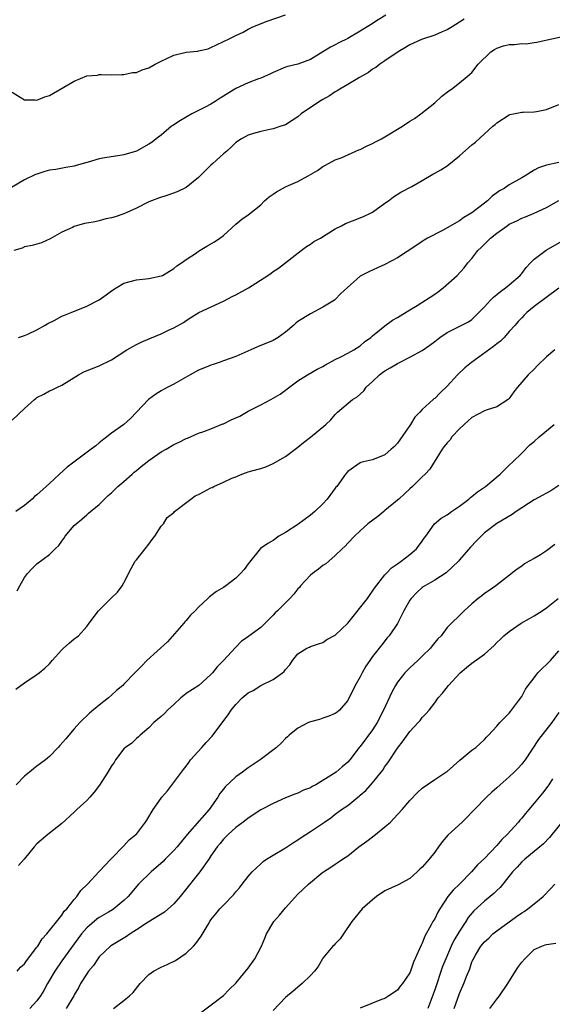
# Model space of a CAD drawing. Units: inches. Extents: x 2598000 to 2601000, y 1521000 to 1524000.
# Drawn here: x 2598816 to 2598902, y 1522480 to 1522638 of the extents above; entities that cross this region are included whole.
import ezdxf

# ---------------------------------------------------------------- set-up
doc = ezdxf.new("R2010")
doc.units = ezdxf.units.IN
doc.header["$MEASUREMENT"] = 0
doc.layers.add('LD25981521_2ft', color=40, linetype='Continuous')

msp = doc.modelspace()

# ---------------------------------------------------------------- linework, layer by layer
at = {"layer": 'LD25981521_2ft'}
for points, elevation in [([(2598875.13, 1522638.87), (2598873.88, 1522638.12), (2598872.65, 1522637.35), (2598872.15, 1522637), (2598871, 1522636.3), (2598869, 1522635.15), (2598867.57, 1522634.43), (2598867, 1522634.13), (2598866.24, 1522633.76), (2598865, 1522632.97), (2598863, 1522631.78), (2598861, 1522631.02), (2598859.38, 1522630.62), (2598859, 1522630.5), (2598857, 1522629.68), (2598856.56, 1522629.44), (2598855, 1522628.75), (2598854.63, 1522628.63), (2598853, 1522628.01), (2598851, 1522627.11), (2598849, 1522625.83), (2598848.47, 1522625.53), (2598847.69, 1522625), (2598847, 1522624.57), (2598846.08, 1522624.08), (2598843.93, 1522623), (2598842.07, 1522621.93), (2598840.85, 1522621.15), (2598840.66, 1522621), (2598839, 1522619.59), (2598838.2, 1522619), (2598837.54, 1522618.46), (2598837, 1522618.11), (2598835, 1522617.01), (2598833, 1522616.4), (2598832.31, 1522616.31), (2598829.9, 1522615.9), (2598829, 1522615.77), (2598827.24, 1522615.24), (2598827, 1522615.19), (2598825.32, 1522614.68), (2598825, 1522614.56), (2598823.65, 1522614.35), (2598822.05, 1522614.05), (2598821, 1522613.92), (2598820.25, 1522613.75), (2598819, 1522613.3), (2598818.78, 1522613.22), (2598817, 1522612.36), (2598814.62, 1522611)], 8476), ([(2598815, 1522626.49), (2598816.3, 1522625.7), (2598817, 1522625.24), (2598818.73, 1522625.27), (2598819, 1522625.22), (2598820.25, 1522625.75), (2598821, 1522625.95), (2598821.68, 1522626.32), (2598825, 1522628.29), (2598827, 1522629.1), (2598828.75, 1522629.24), (2598829, 1522629.32), (2598829.35, 1522629.35), (2598831, 1522629.27), (2598832.65, 1522629.35), (2598833, 1522629.35), (2598834.35, 1522629.65), (2598835, 1522629.68), (2598835.91, 1522630.09), (2598837, 1522630.39), (2598838, 1522631), (2598839, 1522631.5), (2598839.91, 1522631.91), (2598841, 1522632.44), (2598843, 1522632.92), (2598844.89, 1522633.11), (2598845, 1522633.15), (2598846.53, 1522633.47), (2598847, 1522633.7), (2598847.9, 1522634.1), (2598849, 1522634.64), (2598849.22, 1522634.78), (2598849.73, 1522635), (2598851, 1522635.64), (2598852.17, 1522636.17), (2598853, 1522636.62), (2598853.76, 1522637), (2598856.05, 1522637.95), (2598859, 1522638.93)], 8474), ([(2598887.77, 1522638.23), (2598887, 1522637.78), (2598885.81, 1522637), (2598885, 1522636.54), (2598884.21, 1522636.21), (2598883, 1522635.66), (2598880.88, 1522635), (2598879, 1522634.11), (2598878.31, 1522633.69), (2598877.15, 1522633), (2598875, 1522631.52), (2598874.18, 1522631), (2598873.51, 1522630.49), (2598873, 1522630.18), (2598872.33, 1522629.67), (2598870.88, 1522628.88), (2598869, 1522627.73), (2598867.74, 1522627), (2598867.31, 1522626.69), (2598867, 1522626.56), (2598866.08, 1522625.92), (2598865, 1522625.34), (2598864.46, 1522625), (2598861.53, 1522623), (2598861, 1522622.54), (2598860.05, 1522621.95), (2598859, 1522621.25), (2598858.82, 1522621.18), (2598858.23, 1522621), (2598857, 1522620.6), (2598856.48, 1522620.48), (2598855, 1522620.18), (2598853.82, 1522619.82), (2598853, 1522619.59), (2598851.9, 1522619), (2598851, 1522618.41), (2598850.32, 1522617.68), (2598849.55, 1522617), (2598849, 1522616.55), (2598847.31, 1522615), (2598847, 1522614.73), (2598845, 1522612.77), (2598843, 1522611.16), (2598841.56, 1522610.44), (2598840.07, 1522609.93), (2598838.56, 1522609.44), (2598837.41, 1522609), (2598837, 1522608.82), (2598835, 1522607.84), (2598833, 1522606.92), (2598831.6, 1522606.4), (2598831, 1522606.24), (2598830.08, 1522606.08), (2598829, 1522605.79), (2598828.36, 1522605.64), (2598827, 1522605.39), (2598826.65, 1522605.35), (2598825.37, 1522605), (2598825, 1522604.88), (2598824.73, 1522604.73), (2598823, 1522603.97), (2598821.13, 1522602.87), (2598819.74, 1522602.26), (2598818.2, 1522601.8), (2598817, 1522601.58), (2598816.61, 1522601.39), (2598815.29, 1522601)], 8478), ([(2598816.02, 1522587), (2598817, 1522587.33), (2598817.54, 1522587.54), (2598819, 1522588.25), (2598820.31, 1522589), (2598820.73, 1522589.27), (2598821.74, 1522589.74), (2598823, 1522590.41), (2598823.41, 1522590.59), (2598824.5, 1522591), (2598827, 1522592.04), (2598829, 1522593.08), (2598830.13, 1522593.87), (2598831, 1522594.51), (2598831.76, 1522595), (2598833, 1522595.75), (2598833.99, 1522595.99), (2598835, 1522596.29), (2598837, 1522596.5), (2598839, 1522596.92), (2598839.18, 1522597), (2598841, 1522598.09), (2598841.48, 1522598.52), (2598842.23, 1522599), (2598843, 1522599.57), (2598844.65, 1522600.65), (2598845, 1522600.9), (2598846.32, 1522601.68), (2598847.59, 1522602.41), (2598848.45, 1522603), (2598849, 1522603.43), (2598851, 1522605.25), (2598851.97, 1522606.03), (2598853, 1522606.76), (2598855, 1522608.38), (2598855.61, 1522609), (2598856.35, 1522609.65), (2598857, 1522610.1), (2598857.55, 1522610.45), (2598858.51, 1522611), (2598859, 1522611.24), (2598859.45, 1522611.45), (2598861, 1522612.1), (2598862.63, 1522613), (2598863, 1522613.24), (2598864.12, 1522613.88), (2598865, 1522614.55), (2598865.31, 1522614.69), (2598865.91, 1522615), (2598867, 1522615.6), (2598867.93, 1522615.93), (2598870.31, 1522617), (2598870.79, 1522617.21), (2598871, 1522617.26), (2598872.12, 1522617.88), (2598873, 1522618.25), (2598873.48, 1522618.52), (2598874.43, 1522619), (2598875, 1522619.32), (2598877.81, 1522621), (2598879, 1522621.84), (2598879.73, 1522622.27), (2598880.79, 1522623), (2598883, 1522624.8), (2598884.16, 1522625.84), (2598885.27, 1522626.73), (2598885.69, 1522627), (2598887, 1522628), (2598888.22, 1522629), (2598889, 1522629.66), (2598889.98, 1522631), (2598892.03, 1522633), (2598892.61, 1522633.39), (2598893, 1522633.57), (2598894.07, 1522633.93), (2598895, 1522634.16), (2598895.82, 1522634.18), (2598897, 1522634.31), (2598897.71, 1522634.29), (2598899, 1522634.49), (2598899.45, 1522634.55), (2598901.08, 1522634.92), (2598903.38, 1522635.38)], 8480), ([(2598815, 1522573.69), (2598817, 1522575.57), (2598818.58, 1522577), (2598818.82, 1522577.18), (2598819, 1522577.35), (2598820.11, 1522577.89), (2598821, 1522578.41), (2598821.43, 1522578.57), (2598822.3, 1522579), (2598823, 1522579.31), (2598825.68, 1522581), (2598826.54, 1522581.46), (2598829, 1522582.45), (2598831, 1522583.42), (2598833.47, 1522585), (2598834.43, 1522585.57), (2598835, 1522585.86), (2598835.76, 1522586.24), (2598837.16, 1522586.84), (2598839, 1522587.57), (2598840.16, 1522588.16), (2598841, 1522588.55), (2598842.58, 1522589.42), (2598843, 1522589.75), (2598843.78, 1522590.22), (2598845.03, 1522591), (2598849, 1522592.84), (2598850.41, 1522593.59), (2598851, 1522593.85), (2598853.03, 1522594.97), (2598856.16, 1522597), (2598856.66, 1522597.34), (2598857, 1522597.6), (2598857.85, 1522598.15), (2598861.52, 1522601), (2598862.37, 1522601.63), (2598863, 1522602.03), (2598863.57, 1522602.43), (2598864.6, 1522603), (2598865.56, 1522603.56), (2598867, 1522604.47), (2598868.01, 1522605), (2598868.64, 1522605.36), (2598869.78, 1522605.78), (2598871.53, 1522606.47), (2598872.68, 1522607), (2598873, 1522607.18), (2598875, 1522608.6), (2598875.58, 1522609), (2598876.37, 1522609.63), (2598877.58, 1522610.42), (2598879.33, 1522611.33), (2598881, 1522612.29), (2598882.71, 1522613.29), (2598883, 1522613.43), (2598883.99, 1522614.01), (2598885, 1522614.63), (2598887, 1522616.22), (2598889, 1522618.04), (2598889.58, 1522618.42), (2598891, 1522619.77), (2598892.36, 1522621), (2598892.71, 1522621.29), (2598893, 1522621.58), (2598895, 1522622.86), (2598895.1, 1522622.9), (2598895.71, 1522623), (2598897, 1522623.29), (2598897.26, 1522623.26), (2598899, 1522623.32), (2598899.37, 1522623.37), (2598901, 1522623.7), (2598903, 1522624.51)], 8482), ([(2598903, 1522615.18), (2598901, 1522614.73), (2598899.69, 1522614.31), (2598899, 1522613.93), (2598897.55, 1522613), (2598897, 1522612.7), (2598895, 1522611.56), (2598894.17, 1522611), (2598893.41, 1522610.59), (2598893, 1522610.27), (2598892.25, 1522609.75), (2598891.52, 1522609), (2598891, 1522608.62), (2598889, 1522607.05), (2598887.69, 1522606.31), (2598887, 1522605.79), (2598884.24, 1522604.24), (2598881.84, 1522603), (2598881.31, 1522602.69), (2598881, 1522602.45), (2598880.13, 1522601.87), (2598877, 1522599.82), (2598875, 1522598.77), (2598873.78, 1522598.22), (2598872.43, 1522597.57), (2598871, 1522596.85), (2598867.91, 1522594.09), (2598867, 1522593.1), (2598866.88, 1522593), (2598865, 1522591.86), (2598863, 1522590.82), (2598861, 1522589.56), (2598860.68, 1522589.32), (2598860.33, 1522589), (2598859, 1522587.84), (2598857.8, 1522587), (2598857.3, 1522586.7), (2598857, 1522586.53), (2598854.5, 1522585.5), (2598853.44, 1522585), (2598851, 1522583.92), (2598849, 1522583.22), (2598848.32, 1522583), (2598847.37, 1522582.63), (2598847, 1522582.53), (2598846.23, 1522582.23), (2598845, 1522581.72), (2598843.64, 1522581), (2598841, 1522579.47), (2598840.04, 1522579), (2598839.36, 1522578.64), (2598839, 1522578.44), (2598838.11, 1522577.89), (2598836.96, 1522577.04), (2598834.03, 1522573.97), (2598832.98, 1522573.02), (2598831, 1522571.58), (2598830.24, 1522571), (2598829, 1522570.05), (2598828.45, 1522569.55), (2598827.74, 1522569), (2598823.88, 1522566.12), (2598822.63, 1522565), (2598821, 1522563.51), (2598820.48, 1522563), (2598819, 1522561.68), (2598818.62, 1522561.38), (2598818.23, 1522561), (2598817, 1522559.95), (2598815.58, 1522559)], 8484), ([(2598815.8, 1522546.2), (2598816.22, 1522547), (2598817, 1522548.36), (2598817.47, 1522549), (2598818.21, 1522549.79), (2598819, 1522550.58), (2598821, 1522552.06), (2598821.93, 1522553), (2598822.49, 1522553.51), (2598823, 1522554.24), (2598823.34, 1522554.66), (2598823.55, 1522555), (2598825, 1522556.72), (2598825.29, 1522557), (2598826.22, 1522557.78), (2598827, 1522558.46), (2598827.3, 1522558.7), (2598827.61, 1522559), (2598829, 1522560.13), (2598829.86, 1522561), (2598830.45, 1522561.55), (2598831, 1522561.99), (2598832.02, 1522563), (2598833, 1522563.82), (2598834.32, 1522565), (2598834.66, 1522565.34), (2598835, 1522565.58), (2598835.75, 1522566.25), (2598836.74, 1522567), (2598837, 1522567.21), (2598839, 1522568.58), (2598839.78, 1522569), (2598841, 1522569.76), (2598841.87, 1522570.13), (2598843, 1522570.74), (2598843.2, 1522570.8), (2598845, 1522571.59), (2598845.87, 1522571.87), (2598847, 1522572.31), (2598848.91, 1522573.09), (2598849, 1522573.11), (2598850.27, 1522573.73), (2598851, 1522574.05), (2598851.65, 1522574.35), (2598853, 1522575.13), (2598855, 1522576.18), (2598856.63, 1522577), (2598858.12, 1522577.88), (2598859, 1522578.53), (2598859.28, 1522578.72), (2598861, 1522580.04), (2598862.53, 1522581), (2598864.11, 1522581.89), (2598865, 1522582.31), (2598865.41, 1522582.59), (2598867, 1522583.45), (2598867.89, 1522583.89), (2598869, 1522584.46), (2598869.99, 1522585), (2598871, 1522585.66), (2598871.72, 1522586.28), (2598872.7, 1522587), (2598873, 1522587.27), (2598874.39, 1522588.39), (2598875, 1522588.9), (2598876.22, 1522589.78), (2598877, 1522590.22), (2598879, 1522591.48), (2598880.17, 1522592.17), (2598881.53, 1522593), (2598883, 1522593.99), (2598883.59, 1522594.41), (2598884.38, 1522595), (2598886.64, 1522597), (2598887.77, 1522598.23), (2598888.36, 1522599), (2598889, 1522599.74), (2598889.95, 1522601), (2598890.49, 1522601.51), (2598891, 1522602.05), (2598891.51, 1522602.49), (2598891.99, 1522603), (2598893, 1522603.8), (2598894.65, 1522605), (2598895, 1522605.22), (2598896.21, 1522605.79), (2598897, 1522606.2), (2598897.59, 1522606.41), (2598899.01, 1522606.99), (2598901, 1522607.93), (2598903, 1522609.08)], 8486), ([(2598815.62, 1522530.38), (2598817, 1522531.42), (2598819, 1522532.73), (2598819.36, 1522533), (2598820.25, 1522533.75), (2598821, 1522534.47), (2598821.44, 1522535), (2598823, 1522536.73), (2598823.27, 1522537), (2598824.19, 1522537.81), (2598825, 1522538.5), (2598825.3, 1522538.7), (2598825.7, 1522539), (2598827, 1522540.49), (2598827.41, 1522541), (2598828.88, 1522543), (2598830.9, 1522545), (2598831.98, 1522546.02), (2598832.73, 1522547), (2598833, 1522547.49), (2598834.18, 1522549.82), (2598834.81, 1522551), (2598835, 1522551.22), (2598836.39, 1522553), (2598837, 1522553.73), (2598837.53, 1522554.47), (2598837.97, 1522555), (2598839, 1522556.61), (2598839.35, 1522557), (2598839.97, 1522558.03), (2598841, 1522558.84), (2598841.15, 1522559), (2598843.76, 1522561), (2598844.48, 1522561.52), (2598845, 1522561.71), (2598845.82, 1522562.18), (2598847, 1522562.78), (2598847.17, 1522562.83), (2598847.48, 1522563), (2598849, 1522563.71), (2598850.38, 1522564.38), (2598851, 1522564.59), (2598851.95, 1522565), (2598852.73, 1522565.27), (2598853, 1522565.39), (2598853.56, 1522565.56), (2598855, 1522565.93), (2598855.82, 1522566.18), (2598857, 1522566.69), (2598859, 1522567.87), (2598861, 1522569.36), (2598861.89, 1522570.11), (2598863, 1522570.93), (2598865.46, 1522573), (2598866.27, 1522573.73), (2598867, 1522574.62), (2598867.38, 1522575), (2598869.77, 1522577), (2598870.54, 1522577.46), (2598871.58, 1522578.42), (2598871.96, 1522579), (2598873, 1522579.91), (2598874.14, 1522581), (2598874.62, 1522581.38), (2598875, 1522581.64), (2598875.86, 1522582.14), (2598877, 1522582.84), (2598877.35, 1522583), (2598879, 1522583.84), (2598881, 1522584.9), (2598882.23, 1522585.77), (2598883, 1522586.38), (2598883.82, 1522587), (2598885, 1522587.81), (2598888.47, 1522589.53), (2598889, 1522589.9), (2598890.11, 1522591), (2598891, 1522591.92), (2598891.98, 1522593), (2598892.49, 1522593.51), (2598893, 1522593.91), (2598893.58, 1522594.42), (2598894.42, 1522595), (2598895, 1522595.48), (2598896.74, 1522597), (2598896.85, 1522597.15), (2598897, 1522597.28), (2598897.73, 1522598.27), (2598898.42, 1522599), (2598899, 1522599.59), (2598900.95, 1522601.05), (2598903.48, 1522602.52)], 8488), ([(2598903, 1522594.93), (2598899, 1522591.97), (2598897.81, 1522591), (2598897.42, 1522590.58), (2598897, 1522590.17), (2598896.45, 1522589.55), (2598895.93, 1522589), (2598895, 1522587.95), (2598894.19, 1522587), (2598893.61, 1522586.39), (2598893, 1522585.99), (2598892.47, 1522585.53), (2598888.9, 1522583), (2598887.88, 1522582.12), (2598886.67, 1522581), (2598885, 1522579.19), (2598883.89, 1522578.11), (2598883, 1522577.19), (2598882.89, 1522577.11), (2598882.76, 1522577), (2598881, 1522575.4), (2598880.63, 1522575), (2598879.8, 1522574.2), (2598879.12, 1522573), (2598877, 1522569.98), (2598876.52, 1522569.48), (2598876.01, 1522569), (2598875, 1522568.11), (2598873, 1522567.33), (2598871.53, 1522567), (2598871.12, 1522566.88), (2598871, 1522566.82), (2598869, 1522565.42), (2598868.65, 1522565), (2598867.26, 1522563), (2598867.12, 1522562.88), (2598867, 1522562.72), (2598865.72, 1522561), (2598865, 1522560.23), (2598863.7, 1522559), (2598863, 1522558.42), (2598861, 1522556.91), (2598859, 1522555.62), (2598857.91, 1522555), (2598857, 1522554.34), (2598856.16, 1522553.84), (2598854.99, 1522553.01), (2598853, 1522550.59), (2598852.33, 1522549.67), (2598851.73, 1522549), (2598851, 1522548.27), (2598849.37, 1522547), (2598849, 1522546.75), (2598847.89, 1522546.11), (2598847, 1522545.43), (2598846.74, 1522545.26), (2598846.48, 1522545), (2598845, 1522543.6), (2598844.46, 1522543), (2598843.72, 1522542.28), (2598843, 1522541.44), (2598842.78, 1522541.22), (2598842.61, 1522541), (2598839.99, 1522538.01), (2598836.69, 1522535), (2598835.88, 1522534.12), (2598834.72, 1522533), (2598833, 1522531.18), (2598832.81, 1522531), (2598831.81, 1522530.19), (2598831, 1522529.42), (2598830.51, 1522529), (2598829, 1522527.81), (2598827.47, 1522526.53), (2598825.88, 1522525), (2598825, 1522523.99), (2598824.1, 1522523), (2598823.62, 1522522.38), (2598822.7, 1522521.3), (2598822.39, 1522521), (2598821, 1522519.55), (2598820.35, 1522519), (2598819.56, 1522518.44), (2598819, 1522517.99), (2598818.43, 1522517.57), (2598817.78, 1522517), (2598817, 1522516.39), (2598815.66, 1522515)], 8490), ([(2598902.32, 1522585), (2598901, 1522583.9), (2598899.53, 1522582.47), (2598899, 1522581.92), (2598898.03, 1522581), (2598896.34, 1522579), (2598895.75, 1522578.25), (2598895, 1522577.18), (2598894.83, 1522577), (2598893, 1522575.85), (2598891.28, 1522575.28), (2598891, 1522575.17), (2598889, 1522574.14), (2598888.39, 1522573.61), (2598887.74, 1522573), (2598887, 1522572.28), (2598885.78, 1522571), (2598885.47, 1522570.53), (2598885, 1522570.03), (2598884.55, 1522569.45), (2598884.22, 1522569), (2598882.22, 1522565.78), (2598881.48, 1522565), (2598881, 1522564.56), (2598879.43, 1522563), (2598879, 1522562.63), (2598878.16, 1522561.84), (2598877.22, 1522561), (2598877, 1522560.79), (2598875, 1522559.14), (2598874.8, 1522559), (2598873.83, 1522558.17), (2598872.23, 1522557), (2598871, 1522555.9), (2598870.09, 1522555), (2598869, 1522553.87), (2598868.59, 1522553.41), (2598868.12, 1522553), (2598867, 1522551.88), (2598865.95, 1522551), (2598865.46, 1522550.54), (2598865, 1522550.28), (2598864.31, 1522549.69), (2598863.33, 1522549), (2598863, 1522548.75), (2598861.41, 1522547), (2598861.23, 1522546.77), (2598861, 1522546.56), (2598860.32, 1522545.68), (2598859.68, 1522545), (2598857.72, 1522543), (2598857.35, 1522542.65), (2598857, 1522542.28), (2598856.34, 1522541.66), (2598855.72, 1522541), (2598855, 1522540.29), (2598853.1, 1522538.9), (2598853, 1522538.81), (2598851.9, 1522538.1), (2598850.92, 1522537.08), (2598849.01, 1522535), (2598848, 1522534), (2598847.23, 1522533), (2598847, 1522532.75), (2598845.02, 1522530.98), (2598843, 1522529.67), (2598842.61, 1522529.39), (2598842.14, 1522529), (2598841, 1522527.91), (2598840, 1522527), (2598839.53, 1522526.47), (2598839, 1522526), (2598837.79, 1522525), (2598837, 1522524.19), (2598835.61, 1522523), (2598835.31, 1522522.69), (2598835, 1522522.45), (2598834.28, 1522521.72), (2598833.27, 1522521), (2598833, 1522520.77), (2598831.62, 1522519), (2598831.4, 1522518.6), (2598831, 1522518.06), (2598830.4, 1522517), (2598829.07, 1522514.93), (2598828.21, 1522513.79), (2598827.49, 1522513), (2598827, 1522512.49), (2598825.41, 1522511), (2598825, 1522510.6), (2598823, 1522508.74), (2598820.74, 1522507), (2598819, 1522505.47), (2598818.53, 1522505), (2598816.91, 1522503), (2598816.02, 1522501.98)], 8492), ([(2598815.82, 1522485), (2598816.36, 1522485.64), (2598817, 1522486.18), (2598817.33, 1522486.67), (2598819, 1522488.84), (2598819.11, 1522489), (2598819.81, 1522490.19), (2598820.6, 1522491), (2598823, 1522494.03), (2598823.37, 1522494.63), (2598823.8, 1522495), (2598825, 1522496.53), (2598825.41, 1522497), (2598826.04, 1522497.96), (2598827.13, 1522499), (2598829, 1522501.01), (2598830.89, 1522503), (2598831, 1522503.13), (2598833, 1522505.18), (2598833.84, 1522506.16), (2598834.93, 1522507), (2598835, 1522507.07), (2598836.44, 1522509), (2598836.69, 1522509.31), (2598837.72, 1522511), (2598839, 1522512.86), (2598839.11, 1522513), (2598840, 1522514), (2598842.56, 1522517.44), (2598843, 1522517.98), (2598843.41, 1522518.59), (2598843.73, 1522519), (2598845.52, 1522521), (2598846.2, 1522521.8), (2598847.17, 1522522.83), (2598848.89, 1522525.11), (2598849.77, 1522526.23), (2598850.27, 1522527), (2598851, 1522527.9), (2598852.04, 1522529), (2598853, 1522529.81), (2598853.8, 1522530.2), (2598855, 1522530.97), (2598857, 1522531.92), (2598858.52, 1522533), (2598858.79, 1522533.21), (2598859, 1522533.58), (2598859.67, 1522534.33), (2598860.1, 1522535), (2598861, 1522536.09), (2598862.44, 1522537), (2598862.84, 1522537.16), (2598863, 1522537.25), (2598864.3, 1522537.7), (2598865, 1522537.92), (2598865.63, 1522538.37), (2598867, 1522539.09), (2598869, 1522541), (2598872.19, 1522545), (2598872.51, 1522545.49), (2598873, 1522546.15), (2598873.34, 1522546.67), (2598875, 1522548.77), (2598875.19, 1522549), (2598876.06, 1522549.94), (2598877, 1522550.54), (2598877.61, 1522551), (2598879, 1522552.09), (2598880.07, 1522553), (2598881, 1522554.2), (2598881.33, 1522554.67), (2598881.58, 1522555), (2598882.98, 1522557.02), (2598884.06, 1522557.94), (2598885, 1522558.46), (2598885.71, 1522559), (2598887, 1522559.84), (2598888.48, 1522561), (2598888.75, 1522561.25), (2598889, 1522561.41), (2598889.87, 1522562.13), (2598891.19, 1522563), (2598893.56, 1522565), (2598895, 1522566.47), (2598895.57, 1522567), (2598897, 1522568.39), (2598898.3, 1522569.7), (2598899, 1522570.27), (2598899.84, 1522571), (2598902.22, 1522573)], 8494), ([(2598903, 1522563.18), (2598901.71, 1522562.29), (2598901, 1522561.95), (2598900.39, 1522561.61), (2598899, 1522560.88), (2598896.11, 1522559), (2598895.47, 1522558.53), (2598893, 1522557.04), (2598891, 1522555.56), (2598889.72, 1522554.28), (2598888.75, 1522553.25), (2598887, 1522551.2), (2598886.81, 1522551), (2598884.87, 1522549.13), (2598883, 1522547.92), (2598881.16, 1522546.84), (2598881, 1522546.73), (2598880.09, 1522545.91), (2598879.21, 1522545), (2598879, 1522544.7), (2598878.04, 1522543), (2598877, 1522540.94), (2598875.69, 1522539), (2598875.37, 1522538.63), (2598874.47, 1522537.53), (2598873, 1522535.63), (2598872.54, 1522535), (2598871.92, 1522534.08), (2598871.31, 1522533), (2598871, 1522532.36), (2598870.22, 1522531), (2598869, 1522528.58), (2598867.71, 1522527), (2598867.31, 1522526.69), (2598867, 1522526.47), (2598865.96, 1522526.04), (2598865, 1522525.7), (2598864.47, 1522525.53), (2598863, 1522525.14), (2598862.68, 1522525), (2598861, 1522524.1), (2598859.58, 1522523), (2598859.3, 1522522.7), (2598859, 1522522.42), (2598858.32, 1522521.68), (2598857.57, 1522521), (2598854.91, 1522519), (2598853, 1522517.73), (2598852.58, 1522517.42), (2598852.09, 1522517), (2598851, 1522516.26), (2598849.31, 1522514.69), (2598849, 1522514.28), (2598848.41, 1522513.59), (2598848.11, 1522513), (2598846.7, 1522511), (2598843.15, 1522507), (2598841.54, 1522505), (2598841, 1522504.39), (2598839.62, 1522503), (2598839.33, 1522502.67), (2598837.36, 1522501), (2598835.34, 1522499), (2598835, 1522498.63), (2598834.27, 1522497.73), (2598833.66, 1522497), (2598833, 1522496.37), (2598831.36, 1522495), (2598831.14, 1522494.86), (2598830.51, 1522494.51), (2598829, 1522493.64), (2598828.62, 1522493.38), (2598827, 1522491.95), (2598826.15, 1522491), (2598825, 1522489.38), (2598823, 1522486.66), (2598821.85, 1522485), (2598820.71, 1522483), (2598820.11, 1522481.89), (2598819.57, 1522481), (2598819, 1522480.23), (2598817.86, 1522479)], 8496), ([(2598902.33, 1522553.67), (2598901, 1522552.65), (2598900.03, 1522552.03), (2598899, 1522551.4), (2598898.22, 1522551), (2598897.44, 1522550.56), (2598897, 1522550.21), (2598896.27, 1522549.73), (2598892.82, 1522547), (2598891.75, 1522546.25), (2598891, 1522545.8), (2598890.59, 1522545.41), (2598890.01, 1522545), (2598889, 1522544.14), (2598887.73, 1522543), (2598887, 1522542.26), (2598885.7, 1522541), (2598885, 1522540.3), (2598884.02, 1522539), (2598883.5, 1522538.5), (2598882.62, 1522537.38), (2598882.35, 1522537), (2598881, 1522535.68), (2598880.28, 1522535), (2598879, 1522533.84), (2598878.18, 1522533), (2598877, 1522531.53), (2598876.67, 1522531), (2598876.08, 1522529.92), (2598874.77, 1522527), (2598873.76, 1522525), (2598873, 1522523.83), (2598871, 1522521.14), (2598870.87, 1522521), (2598869.32, 1522519), (2598869, 1522518.62), (2598868.09, 1522517.91), (2598867.14, 1522517), (2598866.74, 1522516.74), (2598863.88, 1522515), (2598863.3, 1522514.7), (2598863, 1522514.51), (2598861.89, 1522514.11), (2598861, 1522513.64), (2598860.5, 1522513.5), (2598859, 1522512.91), (2598857, 1522512), (2598855.05, 1522510.95), (2598853, 1522509.62), (2598852.67, 1522509.33), (2598852.2, 1522509), (2598851, 1522508.11), (2598849.76, 1522507), (2598849, 1522506.26), (2598848.47, 1522505.53), (2598848, 1522505), (2598847, 1522503.58), (2598846.64, 1522503), (2598845.2, 1522501), (2598842.45, 1522497.55), (2598842.04, 1522497), (2598841, 1522495.82), (2598839.52, 1522494.48), (2598836.9, 1522492.9), (2598835, 1522491.64), (2598833.98, 1522491), (2598833.42, 1522490.58), (2598831, 1522489.14), (2598830.81, 1522489), (2598829, 1522487.28), (2598828.8, 1522487), (2598828.1, 1522485.9), (2598827.31, 1522485), (2598827, 1522484.58), (2598826, 1522483), (2598825.67, 1522482.33), (2598825, 1522481.18), (2598824.91, 1522481), (2598823.67, 1522479)], 8498), ([(2598831.3, 1522479), (2598833, 1522480.28), (2598833.87, 1522481), (2598834.47, 1522481.53), (2598835.59, 1522483), (2598837, 1522484.48), (2598837.75, 1522485), (2598839, 1522485.65), (2598839.96, 1522486.04), (2598841.31, 1522486.69), (2598843, 1522487.87), (2598844.17, 1522489), (2598844.57, 1522489.43), (2598845.4, 1522490.6), (2598846.53, 1522492.53), (2598846.82, 1522493), (2598847, 1522493.25), (2598847.8, 1522494.2), (2598848.4, 1522495), (2598849, 1522495.64), (2598850.68, 1522497.32), (2598851, 1522497.74), (2598851.59, 1522498.41), (2598852.02, 1522499), (2598853, 1522500.24), (2598853.63, 1522501), (2598855, 1522502.29), (2598855.38, 1522502.62), (2598855.93, 1522503), (2598857, 1522503.69), (2598859, 1522504.87), (2598860.28, 1522505.72), (2598861, 1522506.15), (2598861.49, 1522506.51), (2598863, 1522507.47), (2598865.29, 1522509), (2598866.3, 1522509.7), (2598867, 1522510.26), (2598868, 1522511), (2598869, 1522511.67), (2598870.61, 1522513), (2598870.84, 1522513.16), (2598871, 1522513.3), (2598871.93, 1522514.07), (2598873, 1522515.33), (2598874.38, 1522517), (2598874.65, 1522517.35), (2598875, 1522517.93), (2598875.46, 1522518.54), (2598877, 1522520.87), (2598877.95, 1522522.05), (2598879, 1522523.6), (2598880.33, 1522525), (2598880.64, 1522525.36), (2598881, 1522525.85), (2598881.59, 1522526.41), (2598882.13, 1522527), (2598883, 1522528.18), (2598883.55, 1522529), (2598884.25, 1522529.75), (2598885.21, 1522531), (2598887.11, 1522533), (2598888.12, 1522533.88), (2598889, 1522534.59), (2598891, 1522536.04), (2598892.56, 1522537.44), (2598893, 1522537.9), (2598893.57, 1522538.43), (2598894.14, 1522539), (2598895, 1522539.68), (2598896.94, 1522541), (2598898.26, 1522541.74), (2598899, 1522542.17), (2598900.32, 1522543), (2598901, 1522543.46), (2598902.9, 1522545)], 8500), ([(2598844.41, 1522477.59), (2598849, 1522481.09), (2598849.94, 1522482.06), (2598851, 1522483.04), (2598853, 1522485.49), (2598854.06, 1522487), (2598855.11, 1522489), (2598855.68, 1522490.32), (2598855.94, 1522491), (2598857.09, 1522493), (2598858.01, 1522493.99), (2598859, 1522495.17), (2598861, 1522497.37), (2598862.69, 1522499), (2598865, 1522500.91), (2598865.12, 1522501), (2598866.27, 1522501.73), (2598867, 1522502.24), (2598867.47, 1522502.53), (2598868.15, 1522503), (2598869, 1522503.54), (2598870.78, 1522505), (2598872.07, 1522505.93), (2598873, 1522506.64), (2598873.22, 1522506.78), (2598875, 1522508.22), (2598875.89, 1522509), (2598876.45, 1522509.55), (2598877.76, 1522511), (2598879, 1522512.44), (2598880.26, 1522513.75), (2598881, 1522514.45), (2598883, 1522515.85), (2598884.82, 1522517), (2598885, 1522517.13), (2598887.06, 1522518.94), (2598889, 1522520.56), (2598889.6, 1522521), (2598891, 1522522.28), (2598891.33, 1522522.67), (2598891.67, 1522523), (2598893, 1522524.42), (2598893.49, 1522525), (2598895, 1522526.54), (2598895.2, 1522526.8), (2598895.38, 1522527), (2598896.5, 1522528.5), (2598897, 1522529.21), (2598897.63, 1522530.37), (2598898.06, 1522531), (2598899, 1522532.22), (2598899.62, 1522533), (2598900.28, 1522533.72), (2598901, 1522534.38), (2598901.62, 1522535), (2598903, 1522536.58)], 8502), ([(2598903, 1522526.65), (2598901.84, 1522525), (2598899.7, 1522522.31), (2598897.55, 1522519), (2598897.32, 1522518.68), (2598897, 1522518.29), (2598896.39, 1522517.61), (2598895.81, 1522517), (2598895, 1522516.25), (2598893.55, 1522515), (2598893, 1522514.48), (2598892.2, 1522513.8), (2598891.32, 1522513), (2598889.39, 1522511), (2598889, 1522510.57), (2598888.21, 1522509.79), (2598887.4, 1522509), (2598885.12, 1522506.88), (2598884.18, 1522505.82), (2598883.63, 1522505), (2598883, 1522504.13), (2598882.11, 1522503), (2598881, 1522501.73), (2598880.6, 1522501.4), (2598880.19, 1522501), (2598879, 1522499.93), (2598877.11, 1522498.89), (2598875, 1522497.93), (2598873.66, 1522497), (2598873, 1522496.46), (2598871.35, 1522495), (2598869.66, 1522493), (2598868.33, 1522491), (2598867.78, 1522490.22), (2598867, 1522489.41), (2598866.82, 1522489.18), (2598866.62, 1522489), (2598865, 1522487.08), (2598864.94, 1522487), (2598864.25, 1522485.75), (2598863.64, 1522485), (2598863, 1522484.29), (2598861.68, 1522483), (2598860.24, 1522481.76), (2598859, 1522480.75), (2598857, 1522478.66)], 8504), ([(2598901.98, 1522515.98), (2598901.38, 1522515), (2598901.22, 1522514.78), (2598900.35, 1522513.65), (2598899.79, 1522513), (2598899, 1522512.02), (2598898.15, 1522511), (2598897.61, 1522510.39), (2598897, 1522509.61), (2598896.71, 1522509.29), (2598896.49, 1522509), (2598894.65, 1522507), (2598893.79, 1522506.21), (2598893, 1522505.23), (2598891, 1522503.15), (2598889.87, 1522502.13), (2598888.92, 1522501), (2598886.98, 1522499), (2598885.95, 1522498.05), (2598885.14, 1522497), (2598883.83, 1522495), (2598883.53, 1522494.47), (2598883, 1522493.42), (2598882.73, 1522493), (2598882.45, 1522492.44), (2598881.4, 1522490.6), (2598881, 1522489.52), (2598880.8, 1522489.2), (2598880.57, 1522488.57), (2598879.58, 1522486.42), (2598879.12, 1522485), (2598879, 1522484.71), (2598877.84, 1522483), (2598877.45, 1522482.55), (2598877, 1522481.94), (2598875.62, 1522481), (2598875, 1522480.6), (2598874.43, 1522480.43), (2598871, 1522479.04)], 8506), ([(2598904.17, 1522509.83), (2598901.48, 1522506.52), (2598900.51, 1522505.49), (2598897.49, 1522503), (2598897, 1522502.57), (2598896.26, 1522501.74), (2598895.54, 1522501), (2598893.95, 1522499), (2598893.54, 1522498.46), (2598893, 1522497.97), (2598892.53, 1522497.47), (2598891, 1522496.26), (2598889.3, 1522494.7), (2598888.39, 1522493.61), (2598888.03, 1522493), (2598887, 1522491.43), (2598886.09, 1522489.91), (2598885.66, 1522489), (2598884.77, 1522487), (2598884.27, 1522485.73), (2598883, 1522481.97), (2598881.91, 1522479)], 8508), ([(2598886.15, 1522479), (2598887, 1522481.41), (2598887.68, 1522483), (2598888.11, 1522484.11), (2598888.64, 1522485.36), (2598889, 1522486.47), (2598889.24, 1522487), (2598889.55, 1522487.55), (2598890.41, 1522489), (2598891, 1522489.73), (2598891.69, 1522490.31), (2598892.38, 1522491), (2598893, 1522491.47), (2598896.19, 1522493.81), (2598897, 1522494.37), (2598897.39, 1522494.61), (2598897.97, 1522495), (2598899, 1522495.85), (2598900.46, 1522497), (2598901.7, 1522498.3), (2598902.35, 1522499)], 8510), ([(2598891.86, 1522479), (2598893, 1522480.48), (2598893.43, 1522481), (2598894.76, 1522483), (2598896.01, 1522485), (2598896.4, 1522485.6), (2598897, 1522486.45), (2598897.5, 1522487), (2598899, 1522488.5), (2598900.22, 1522489), (2598900.79, 1522489.21), (2598901, 1522489.31), (2598902.52, 1522489.48)], 8512)]:
    msp.add_lwpolyline(points, dxfattribs=dict(at, elevation=elevation))

doc.saveas('drawing.dxf')
